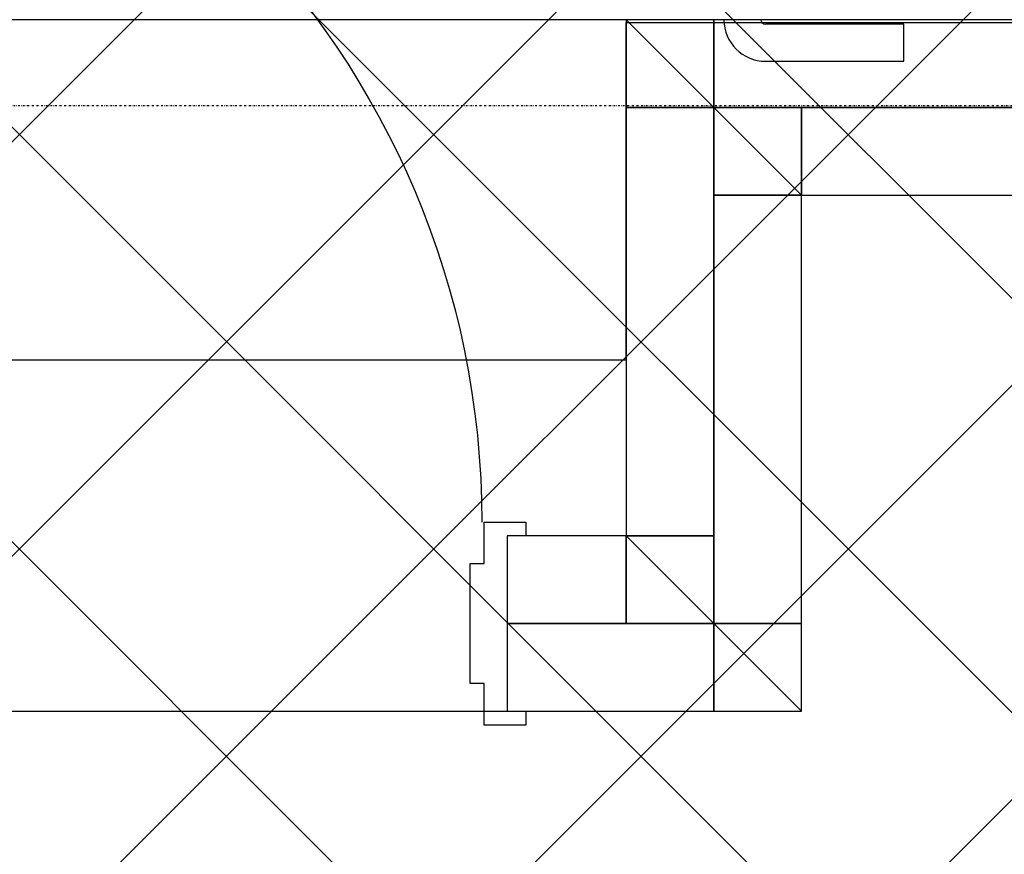
# Model space of a CAD drawing. Extents: x -79379 to 65481, y -38503 to 60530.
# Drawn here: x -55677 to -54610, y 13589 to 14493 of the extents above; entities that cross this region are included whole.
import ezdxf

# ---------------------------------------------------------------- set-up
doc = ezdxf.new("R2010")
doc.units = 0
doc.header["$PDMODE"] = 1
doc.linetypes.add('X-3134-1A-L2-F$0$EDG-1DOT-2', pattern=[5, 2, -1.4, 0.2, -1.4])
doc.layers.add('A-DETL-GENF-1', color=2, linetype='CONTINUOUS', lineweight=13)
for name, color, linetype in [('X-3134-1A-L2-F$0$ARCH.BALUSTRADE', 11, 'CONTINUOUS'), ('X-3134-1A-L2-F$0$ARCH.FLOOR', 11, 'CONTINUOUS'), ('X-3134-1A-L2-F$0$ARCH.ROOM', 11, 'CONTINUOUS'), ('X-3134-1A-L2-F$0$ARCH.WALL_FULL_HT', 8, 'CONTINUOUS'), ('X-3134-1A-L2-F$0$GRID_LINE.ANNO', 133, 'X-3134-1A-L2-F$0$EDG-1DOT-2'), ('X-3134-1A-L2-F$0$SCOPE OF WORK.ANNO', 11, 'CONTINUOUS'), ('X-XREF', 7, 'CONTINUOUS')]:
    doc.layers.add(name, color=color, linetype=linetype)

# ---------------------------------------------------------------- blocks, each defined once
blk = doc.blocks.new('X-3134-1A-L2-F')
at = {"layer": 'X-3134-1A-L2-F$0$ARCH.BALUSTRADE'}
for p, q in [((-54718.9, 14488), (-54868.9, 14488)), ((-54718.9, 14448), (-54718.9, 14488)), ((-54868.9, 14448), (-54718.9, 14448))]:
    blk.add_line(p, q, dxfattribs=at)
for radius in [45, 5]:
    blk.add_arc((-54868.9, 14493), radius, 180, 270, dxfattribs=at)
at = {"layer": 'X-3134-1A-L2-F$0$ARCH.FLOOR'}
for p, q in [((-52136.3, 14492.8), (-56555.9, 14492.8)), ((-54924.9, 14398), (-55019.9, 14493)), ((-55019.9, 14493), (-55019.9, 14398)), ((-55019.9, 14493), (-54924.9, 14398)), ((-54924.9, 14493), (-55019.9, 14493)), ((-54924.9, 14493), (-54924.9, 14398)), ((-51729.9, 14493), (-54924.9, 14493)), ((-54924.9, 14398), (-54924.9, 14493)), ((-55019.9, 14398), (-54924.9, 14398)), ((-54924.9, 14398), (-55019.9, 14398)), ((-55019.9, 14398), (-55019.9, 13933.8)), ((-54829.9, 14303), (-54924.9, 14398)), ((-54924.9, 14398), (-54924.9, 14303)), ((-54924.9, 14398), (-51729.9, 14398)), ((-54924.9, 14398), (-54829.9, 14303)), ((-54829.9, 14398), (-54924.9, 14398)), ((-54924.9, 13933.8), (-54924.9, 14398)), ((-51729.9, 14398), (-54829.9, 14398)), ((-54829.9, 14398), (-54829.9, 14303)), ((-54829.9, 14303), (-54829.9, 14398)), ((-54924.9, 14303), (-54829.9, 14303)), ((-54829.9, 14303), (-54924.9, 14303)), ((-54924.9, 14303), (-54924.9, 13838.8)), ((-54829.9, 14303), (-51729.9, 14303)), ((-54829.9, 13838.8), (-54829.9, 14303)), ((-55019.9, 13933.8), (-55148.7, 13933.8)), ((-55148.7, 13933.8), (-55148.7, 13838.8)), ((-54924.9, 13933.8), (-55019.9, 13933.8)), ((-55019.9, 13933.8), (-54924.9, 13838.8)), ((-54924.9, 13838.8), (-55019.9, 13933.8)), ((-55019.9, 13933.8), (-55019.9, 13838.8)), ((-55019.9, 13838.8), (-55019.9, 13933.8)), ((-55019.9, 13933.8), (-54924.9, 13933.8)), ((-54924.9, 13838.8), (-54924.9, 13933.8)), ((-55148.7, 13838.8), (-55019.9, 13838.8)), ((-54924.9, 13838.8), (-55148.7, 13838.8)), ((-55148.7, 13838.8), (-55148.7, 13743.8)), ((-55019.9, 13838.8), (-54924.9, 13838.8)), ((-54829.9, 13838.8), (-54924.9, 13838.8)), ((-54924.9, 13838.8), (-54829.9, 13743.8)), ((-54829.9, 13743.8), (-54924.9, 13838.8)), ((-54924.9, 13838.8), (-54924.9, 13743.8)), ((-54924.9, 13743.8), (-54924.9, 13838.8)), ((-54924.9, 13838.8), (-54829.9, 13838.8)), ((-54829.9, 13743.8), (-54829.9, 13838.8)), ((-55148.7, 13743.8), (-54924.9, 13743.8)), ((-54924.9, 13743.8), (-54829.9, 13743.8))]:
    blk.add_line(p, q, dxfattribs=at)
at = {"layer": 'X-3134-1A-L2-F$0$ARCH.ROOM'}
for p, q in [((-55019.9, 14124.5), (-55019.9, 14490)), ((-55019.9, 14490), (-51729.9, 14490)), ((-56428.9, 14124.5), (-55019.9, 14124.5))]:
    blk.add_line(p, q, dxfattribs=at)
at = {"layer": 'X-3134-1A-L2-F$0$ARCH.WALL_FULL_HT'}
for p, q in [((-55019.9, 14493), (-55019.9, 14398)), ((-51729.9, 14493), (-55019.9, 14493)), ((-55019.9, 14398), (-55019.9, 13933.8)), ((-54829.9, 14303), (-51729.9, 14303)), ((-54829.9, 13838.8), (-54829.9, 14303)), ((-55173.7, 13903.8), (-55173.7, 13948.8)), ((-55173.7, 13948.8), (-55128.7, 13948.8)), ((-55128.7, 13948.8), (-55128.7, 13933.8)), ((-55019.9, 13933.8), (-55148.7, 13933.8)), ((-55148.7, 13933.8), (-55148.7, 13838.8)), ((-55188.7, 13773.8), (-55188.7, 13903.8)), ((-55188.7, 13903.8), (-55173.7, 13903.8)), ((-55148.7, 13838.8), (-55148.7, 13743.8)), ((-54829.9, 13743.8), (-54829.9, 13838.8)), ((-55173.7, 13773.8), (-55188.7, 13773.8)), ((-55173.7, 13728.8), (-55173.7, 13773.8)), ((-55148.7, 13743.8), (-54829.9, 13743.8)), ((-55128.7, 13743.8), (-55128.7, 13728.8)), ((-55128.7, 13728.8), (-55173.7, 13728.8))]:
    blk.add_line(p, q, dxfattribs=at)
at = {"layer": 'X-3134-1A-L2-F$0$ARCH.WALL_FULL_HT', "extrusion": (0, 0, -1)}
blk.add_ellipse((-56096.2, 13948.8), major_axis=(650.5, 650.5), ratio=1, start_param=-0.785398, end_param=0.785398, dxfattribs=at)
at = {"layer": 'X-3134-1A-L2-F$0$ARCH.WALL_FULL_HT'}
blk.add_point((-55148.7, 13933.8), dxfattribs=at)
at = {"layer": 'X-3134-1A-L2-F$0$GRID_LINE.ANNO'}
blk.add_line((-79378.6, 14400), (63834.9, 14400), dxfattribs=at)
at = {"layer": 'X-3134-1A-L2-F$0$SCOPE OF WORK.ANNO'}
for p, q in [((-54829.9, 13743.8), (-54829.9, 14303)), ((-54829.9, 14303), (-54590.3, 14303)), ((-56174.9, 13743.8), (-54829.9, 13743.8))]:
    blk.add_line(p, q, dxfattribs=at)

msp = doc.modelspace()

# ---------------------------------------------------------------- hatches: boundary and pattern name
at = {"layer": 'A-DETL-GENF-1'}
h = msp.add_hatch(dxfattribs=at)
h.set_pattern_fill('ANSI37', color=31, scale=100, style=0)
h.paths.add_polyline_path([(-51737, 2063.6), (-28686.5, 2063.6), (-28686.5, 14563.6), (-51737, 14563.6), (-51737, 18399), (-56372.5, 18399), (-56372.5, 2063.6)])

# ---------------------------------------------------------------- block references
at = {"layer": 'X-XREF'}
msp.add_blockref('X-3134-1A-L2-F', (0, 0), dxfattribs=at)

doc.saveas('drawing.dxf')
